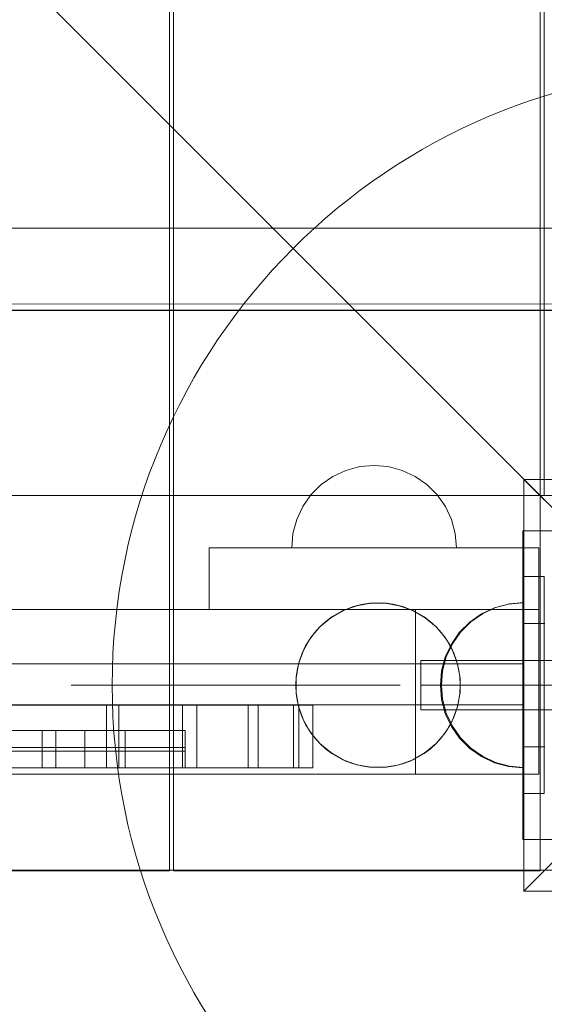
# Model space of a CAD drawing. Units: millimetres. Extents: x -14560 to -6068, y -202 to 6429.
# Drawn here: x -12108 to -11980, y 2929 to 3169 of the extents above; entities that cross this region are included whole.
import ezdxf

# ---------------------------------------------------------------- set-up
doc = ezdxf.new("R2010")
doc.units = ezdxf.units.MM
doc.header["$MEASUREMENT"] = 0
doc.linetypes.add('Krawędzie ukryte', pattern=[170, 120, -50])
doc.linetypes.add('Kropki i Kreski', pattern=[360, 180, -90, 0, -90])
doc.layers.add('STREFA', color=7, linetype='Continuous')
doc.layers.add('STREFA_Nr_pióra__7', color=7, linetype='Continuous', lineweight=18)
doc.layers.add('ZESTAW_Nr_pióra__7', color=7, linetype='Continuous', lineweight=18)
doc.styles.add('GENERATED_STYLE_1', font='txt')
doc.dimstyles.new('GENERATED_STYLE__1', dxfattribs={"dimtxt": 150, "dimasz": 47.5, "dimexe": 0.18, "dimexo": 3000, "dimgap": 0.09, "dimtad": 0, "dimtih": 1, "dimtoh": 1, "dimdec": 0, "dimlfac": 0.1, "dimzin": 0, "dimdsep": 46, "dimtxsty": 'GENERATED_STYLE_1', "dimblk": 'ARROWHEAD_5', "dimblk1": 'ARROWHEAD_5', "dimblk2": 'ARROWHEAD_5', "dimcen": 0.09, "dimclrd": 7, "dimclre": 7, "dimclrt": 7, "dimazin": 0, "dimtfac": 1, "dimtdec": 4, "dimtmove": 0, "dimatfit": 3, "dimfxl": 0, "dimtolj": 1, "dimtzin": 0, "dimarcsym": 0})
doc.dimstyles.new('GENERATED_STYLE__3', dxfattribs={"dimtxt": 150, "dimasz": 47.5, "dimexe": 0.18, "dimexo": 0, "dimgap": 0.09, "dimtad": 0, "dimtih": 1, "dimtoh": 1, "dimdec": 0, "dimlfac": 0.1, "dimzin": 0, "dimdsep": 46, "dimtxsty": 'GENERATED_STYLE_1', "dimblk": 'ARROWHEAD_5', "dimblk1": 'ARROWHEAD_5', "dimblk2": 'ARROWHEAD_5', "dimcen": 0.09, "dimclrd": 7, "dimclre": 7, "dimclrt": 7, "dimazin": 0, "dimtfac": 1, "dimtdec": 4, "dimtmove": 0, "dimatfit": 3, "dimfxl": 0, "dimtolj": 1, "dimtzin": 0, "dimarcsym": 0})

# ---------------------------------------------------------------- blocks, each defined once
blk = doc.blocks.new('*D1')
at = {"layer": 'STREFA', "linetype": 'Continuous', "lineweight": 0, "true_color": 0x000000}
for points in [[(-14560.12, -126.79), (-14511.84, -139.73), (-14511.84, -113.85)], [(-6817.69, -126.79), (-6865.97, -113.85), (-6865.97, -139.73)]]:
    blk.add_hatch(color=18, dxfattribs=at).paths.add_polyline_path(points)
at = {"layer": 'STREFA_Nr_pióra__7', "linetype": 'Continuous'}
for p, q in [((-14560.12, -173.67), (-14560.12, 2873.21)), ((-6817.69, -173.67), (-6817.69, 2873.21)), ((-14560.12, -126.79), (-14511.84, -113.85)), ((-14511.84, -113.85), (-14511.84, -139.73)), ((-6817.69, -126.79), (-6865.97, -113.85)), ((-6865.97, -139.73), (-6865.97, -113.85)), ((-14560.12, -126.79), (-14511.84, -139.73)), ((-14511.84, -126.79), (-10872.08, -126.79)), ((-10505.72, -126.79), (-6865.97, -126.79)), ((-6817.69, -126.79), (-6865.97, -139.73))]:
    blk.add_line(p, q, dxfattribs=at)
at = {"layer": 'STREFA_Nr_pióra__7', "insert": (-10859.65, -201.79), "char_height": 150, "attachment_point": 7, "style": 'GENERATED_STYLE_1'}
blk.add_mtext('\\A1;{\\fArial|b0|i0|c238|p38;774}', dxfattribs=at)
blk = doc.blocks.new('ARROWHEAD_5')
at = {"color": 0, "linetype": 'Continuous', "lineweight": 0}
blk.add_line((0, 0), (-1, 0), dxfattribs=at)
blk.add_solid([(-1, 0.2679), (0, 0), (-1, -0.2679), (-1, 0.2679)], dxfattribs=at)
blk = doc.blocks.new('*D4')
at = {"layer": 'STREFA', "linetype": 'Continuous', "lineweight": 0, "true_color": 0x000000}
for points in [[(-12790.32, 255.82), (-12742.04, 242.89), (-12742.04, 268.76)], [(-8317.59, 255.82), (-8365.87, 268.76), (-8365.87, 242.89)]]:
    blk.add_hatch(color=18, dxfattribs=at).paths.add_polyline_path(points)
at = {"layer": 'STREFA_Nr_pióra__7', "linetype": 'Continuous'}
for p, q in [((-12790.32, 208.95), (-12790.32, 302.7)), ((-8317.59, 208.95), (-8317.59, 302.7)), ((-12790.32, 255.82), (-12742.04, 268.76)), ((-12742.04, 268.76), (-12742.04, 242.89)), ((-8317.59, 255.82), (-8365.87, 268.76)), ((-8365.87, 242.89), (-8365.87, 268.76)), ((-12790.32, 255.82), (-12742.04, 242.89)), ((-12742.04, 255.82), (-10737.14, 255.82)), ((-10370.78, 255.82), (-8365.87, 255.82)), ((-8317.59, 255.82), (-8365.87, 242.89))]:
    blk.add_line(p, q, dxfattribs=at)
at = {"layer": 'STREFA_Nr_pióra__7', "insert": (-10724.7, 180.82), "char_height": 150, "attachment_point": 7, "style": 'GENERATED_STYLE_1'}
blk.add_mtext('\\A1;{\\fArial|b0|i0|c238|p38;447}', dxfattribs=at)

msp = doc.modelspace()

# ---------------------------------------------------------------- linework, layer by layer
at = {"layer": 'STREFA_Nr_pióra__7', "linetype": 'Continuous', "flags": 128}
msp.add_lwpolyline([(-12790.12, 5631.96, 0.41566), (-14560.1, 3853.22), (-14560.12, 3774.79), (-14560.12, 2961.96, 0.589406), (-11850.55, 1461.92), (-11083.11, 1461.92, 0.312401), (-9706.6, 451.97), (-8730.65, 452.77, 0.382863), (-7315.29, 1891.38), (-7315.14, 2288.37, 0.436101), (-7290.12, 4512.37), (-7291.68, 5020.66, 0.384644), (-8728.89, 6428.84), (-9781.94, 6427.28, 0.262106), (-11015.13, 5631.96)], format="xyb", close=True, dxfattribs=at)
at = {"layer": 'ZESTAW_Nr_pióra__7', "linetype": 'Continuous'}
for p, q in [((-12790.32, 3861.99), (-11890.28, 2961.95)), ((-11980.26, 3770.93), (-11980.35, 3053.01)), ((-12071.32, 3053.13), (-12071.4, 3763.12)), ((-12070.35, 3763.11), (-12070.35, 3053.12)), ((-11981.27, 3053.13), (-11981.35, 3763.12)), ((-12103.62, 3117.91), (-12790.3, 3117.91)), ((-11890.47, 3117.91), (-12103.62, 3117.91)), ((-11890.28, 3099.52), (-12790.3, 3099.41)), ((-12790.3, 3097.91), (-11890.28, 3098.02)), ((-12790.3, 3097.91), (-11890.28, 3098.02)), ((-12790.3, 3097.91), (-11890.47, 3097.91)), ((-12028.5, 3059.1), (-12031.66, 3057.63)), ((-12028.5, 3059.1), (-12031.66, 3057.63)), ((-12025.13, 3060.01), (-12028.5, 3059.1)), ((-12025.13, 3060.01), (-12028.5, 3059.1)), ((-12021.66, 3060.31), (-12025.13, 3060.01)), ((-12021.66, 3060.31), (-12025.13, 3060.01)), ((-12021.66, 3060.31), (-12018.19, 3060.01)), ((-12021.66, 3060.31), (-12018.19, 3060.01)), ((-12018.19, 3060.01), (-12014.82, 3059.1)), ((-12018.19, 3060.01), (-12014.82, 3059.1)), ((-12014.82, 3059.1), (-12011.66, 3057.63)), ((-12014.82, 3059.1), (-12011.66, 3057.63)), ((-12031.66, 3057.63), (-12034.52, 3055.63)), ((-12031.66, 3057.63), (-12034.52, 3055.63)), ((-12011.66, 3057.63), (-12008.8, 3055.63)), ((-12011.66, 3057.63), (-12008.8, 3055.63)), ((-11985.28, 3056.91), (-11935.28, 3006.91)), ((-11985.28, 2956.91), (-11985.28, 3056.91)), ((-11985.28, 3056.91), (-11885.28, 3056.91)), ((-12034.52, 3055.63), (-12036.98, 3053.17)), ((-12034.52, 3055.63), (-12036.98, 3053.17)), ((-12008.8, 3055.63), (-12006.34, 3053.17)), ((-12008.8, 3055.63), (-12006.34, 3053.17)), ((-12790.29, 3052.91), (-11890.27, 3053.02)), ((-12071.32, 2962.75), (-12071.32, 3053.13)), ((-12070.35, 3053.12), (-12070.35, 2962.75)), ((-12036.98, 3053.17), (-12038.98, 3050.31)), ((-12036.98, 3053.17), (-12038.98, 3050.31)), ((-12006.34, 3053.17), (-12004.34, 3050.31)), ((-12006.34, 3053.17), (-12004.34, 3050.31)), ((-11981.27, 2962.75), (-11981.27, 3053.13)), ((-11980.35, 3053.01), (-11890.28, 3053.01)), ((-12038.98, 3050.31), (-12040.45, 3047.15)), ((-12038.98, 3050.31), (-12040.45, 3047.15)), ((-12004.34, 3050.31), (-12002.87, 3047.15)), ((-12004.34, 3050.31), (-12002.87, 3047.15)), ((-12040.45, 3047.15), (-12041.36, 3043.78)), ((-12040.45, 3047.15), (-12041.36, 3043.78)), ((-12002.87, 3047.15), (-12001.96, 3043.78)), ((-12002.87, 3047.15), (-12001.96, 3043.78)), ((-11885.02, 3044.4), (-11985.55, 3044.4)), ((-11985.55, 3044.4), (-11985.55, 2969.41)), ((-11980.14, 3044.4), (-11985.55, 3044.4)), ((-11985.55, 3021.91), (-11985.55, 3044.4)), ((-12041.36, 3043.78), (-12041.66, 3040.31)), ((-12041.36, 3043.78), (-12041.66, 3040.31)), ((-12001.96, 3043.78), (-12001.66, 3040.31)), ((-12001.96, 3043.78), (-12001.66, 3040.31)), ((-11981.6, 3040.31), (-12061.72, 3040.31)), ((-12061.72, 3040.31), (-12061.72, 3025.31)), ((-12041.66, 3040.31), (-12041.36, 3040.31)), ((-12041.66, 3040.31), (-12041.36, 3040.31)), ((-12041.36, 3040.31), (-12040.45, 3040.31)), ((-12041.36, 3040.31), (-12040.45, 3040.31)), ((-12040.45, 3040.31), (-12038.98, 3040.31)), ((-12040.45, 3040.31), (-12038.98, 3040.31)), ((-12038.98, 3040.31), (-12036.98, 3040.31)), ((-12038.98, 3040.31), (-12036.98, 3040.31)), ((-12036.98, 3040.31), (-12034.52, 3040.31)), ((-12036.98, 3040.31), (-12034.52, 3040.31)), ((-12034.52, 3040.31), (-12031.66, 3040.31)), ((-12034.52, 3040.31), (-12031.66, 3040.31)), ((-12031.66, 3040.31), (-12028.5, 3040.31)), ((-12031.66, 3040.31), (-12028.5, 3040.31)), ((-12028.5, 3040.31), (-12025.13, 3040.31)), ((-12028.5, 3040.31), (-12025.13, 3040.31)), ((-12025.13, 3040.31), (-12021.66, 3040.31)), ((-12025.13, 3040.31), (-12021.66, 3040.31)), ((-12021.66, 3040.31), (-12018.19, 3040.31)), ((-12021.66, 3040.31), (-12018.19, 3040.31)), ((-12018.19, 3040.31), (-12014.82, 3040.31)), ((-12018.19, 3040.31), (-12014.82, 3040.31)), ((-12014.82, 3040.31), (-12011.66, 3040.31)), ((-12014.82, 3040.31), (-12011.66, 3040.31)), ((-12011.66, 3040.31), (-12008.8, 3040.31)), ((-12011.66, 3040.31), (-12008.8, 3040.31)), ((-12008.8, 3040.31), (-12006.34, 3040.31)), ((-12008.8, 3040.31), (-12006.34, 3040.31)), ((-12006.34, 3040.31), (-12004.34, 3040.31)), ((-12006.34, 3040.31), (-12004.34, 3040.31)), ((-12004.34, 3040.31), (-12002.87, 3040.31)), ((-12004.34, 3040.31), (-12002.87, 3040.31)), ((-12002.87, 3040.31), (-12001.96, 3040.31)), ((-12002.87, 3040.31), (-12001.96, 3040.31)), ((-12001.96, 3040.31), (-12001.66, 3040.31)), ((-12001.96, 3040.31), (-12001.66, 3040.31)), ((-11981.6, 2985.31), (-11981.6, 3040.31)), ((-11985.32, 3033.31), (-11985.32, 2980.61)), ((-11980.32, 3033.31), (-11985.32, 3033.31)), ((-11980.32, 3033.31), (-11980.32, 2980.61)), ((-11981.6, 3025.31), (-12699.6, 3025.31)), ((-11981.6, 3025.31), (-12699.6, 3025.31)), ((-12061.72, 3025.31), (-12011.6, 3025.31)), ((-12029.15, 3025.03), (-12025.87, 3026.23)), ((-12025.87, 3026.23), (-12022.44, 3026.83)), ((-12022.44, 3026.83), (-12018.96, 3026.83)), ((-12018.96, 3026.83), (-12015.52, 3026.23)), ((-12015.52, 3026.23), (-12012.25, 3025.03)), ((-12011.6, 3025.31), (-12011.6, 2985.31)), ((-11995.55, 3024.23), (-11992.39, 3025.7)), ((-11995.55, 3024.2), (-11992.39, 3025.68)), ((-11995.31, 3024.28), (-11992.15, 3025.76)), ((-11995.31, 3024.28), (-11992.15, 3025.76)), ((-11992.39, 3025.7), (-11989.03, 3026.6)), ((-11992.39, 3025.68), (-11989.03, 3026.58)), ((-11992.15, 3025.76), (-11988.79, 3026.66)), ((-11992.15, 3025.76), (-11988.79, 3026.66)), ((-11989.03, 3026.6), (-11985.55, 3026.91)), ((-11989.03, 3026.58), (-11985.55, 3026.88)), ((-11988.79, 3026.66), (-11985.31, 3026.96)), ((-11988.79, 3026.66), (-11985.31, 3026.96)), ((-11985.55, 3026.6), (-11985.55, 3026.91)), ((-11985.55, 3026.58), (-11985.55, 3026.88)), ((-11985.55, 3025.7), (-11985.55, 3026.6)), ((-11985.55, 3025.68), (-11985.55, 3026.58)), ((-11985.55, 3024.23), (-11985.55, 3025.7)), ((-11985.55, 3024.2), (-11985.55, 3025.68)), ((-11985.31, 3026.66), (-11985.31, 3026.96)), ((-11985.31, 3025.76), (-11985.31, 3026.66)), ((-11985.31, 3024.28), (-11985.31, 3025.76)), ((-11981.6, 2985.31), (-11981.6, 3025.31)), ((-11981.6, 2985.31), (-11981.6, 3025.31)), ((-12034.84, 3021.05), (-12032.17, 3023.29)), ((-12032.17, 3023.29), (-12029.15, 3025.03)), ((-12012.25, 3025.03), (-12009.23, 3023.29)), ((-12009.23, 3023.29), (-12006.56, 3021.05)), ((-11998.41, 3022.23), (-11995.55, 3024.23)), ((-11998.41, 3022.2), (-11995.55, 3024.2)), ((-11998.17, 3022.28), (-11995.31, 3024.28)), ((-11998.17, 3022.28), (-11995.31, 3024.28)), ((-11985.55, 3022.23), (-11985.55, 3024.23)), ((-11985.55, 3022.2), (-11985.55, 3024.2)), ((-11985.31, 3022.28), (-11985.31, 3024.28)), ((-12037.08, 3018.38), (-12034.84, 3021.05)), ((-12006.56, 3021.05), (-12004.32, 3018.38)), ((-12000.87, 3019.76), (-11998.41, 3022.23)), ((-12000.87, 3019.74), (-11998.41, 3022.2)), ((-12000.63, 3019.82), (-11998.17, 3022.28)), ((-12000.63, 3019.82), (-11998.17, 3022.28)), ((-11985.55, 3019.76), (-11985.55, 3022.23)), ((-11985.55, 3019.74), (-11985.55, 3022.2)), ((-11985.55, 3021.91), (-11980.14, 3021.91)), ((-11985.55, 2991.91), (-11985.55, 3021.91)), ((-11985.31, 3019.82), (-11985.31, 3022.28)), ((-12038.82, 3015.36), (-12037.08, 3018.38)), ((-12004.32, 3018.38), (-12002.57, 3015.36)), ((-12002.87, 3016.91), (-12000.87, 3019.76)), ((-12002.87, 3016.88), (-12000.87, 3019.74)), ((-12002.63, 3016.96), (-12000.63, 3019.82)), ((-12002.63, 3016.96), (-12000.63, 3019.82)), ((-11985.55, 3016.91), (-11985.55, 3019.76)), ((-11985.55, 3016.88), (-11985.55, 3019.74)), ((-11985.31, 3016.96), (-11985.31, 3019.82)), ((-12004.35, 3013.75), (-12002.87, 3016.91)), ((-12004.35, 3013.72), (-12002.87, 3016.88)), ((-12004.11, 3013.8), (-12002.63, 3016.96)), ((-12004.11, 3013.8), (-12002.63, 3016.96)), ((-11985.55, 3013.75), (-11985.55, 3016.91)), ((-11985.55, 3013.72), (-11985.55, 3016.88)), ((-11985.31, 3013.8), (-11985.31, 3016.96)), ((-12040.02, 3012.09), (-12038.82, 3015.36)), ((-12005.25, 3010.38), (-12004.35, 3013.75)), ((-12005.25, 3010.35), (-12004.35, 3013.72)), ((-12005.01, 3010.44), (-12004.11, 3013.8)), ((-12005.01, 3010.44), (-12004.11, 3013.8)), ((-12002.57, 3015.36), (-12001.38, 3012.09)), ((-11985.55, 3010.38), (-11985.55, 3013.75)), ((-11985.55, 3010.35), (-11985.55, 3013.72)), ((-11985.31, 3010.43), (-11985.31, 3013.8)), ((-11985.32, 3012.12), (-12695.3, 3012.12)), ((-11985.32, 3012.12), (-12695.3, 3012.12)), ((-12040.62, 3008.65), (-12040.02, 3012.09)), ((-12010.28, 3012.91), (-12010.28, 3000.91)), ((-11860.28, 3012.91), (-12010.28, 3012.91)), ((-12001.38, 3012.09), (-12000.77, 3008.65)), ((-12040.62, 3005.17), (-12040.62, 3008.65)), ((-12005.55, 3006.91), (-12005.25, 3010.38)), ((-12005.55, 3006.88), (-12005.25, 3010.35)), ((-12005.31, 3006.96), (-12005.01, 3010.44)), ((-12005.31, 3006.96), (-12005.01, 3010.44)), ((-12000.77, 3008.65), (-12000.77, 3005.17)), ((-11985.55, 3006.91), (-11985.55, 3010.38)), ((-11985.55, 3006.88), (-11985.55, 3010.35)), ((-11985.31, 3006.96), (-11985.31, 3010.43)), ((-12015.28, 3006.91), (-12095.28, 3006.91)), ((-12005.55, 3006.91), (-12005.25, 3003.44)), ((-12005.55, 3006.88), (-12005.25, 3003.41)), ((-12005.31, 3006.96), (-12005.01, 3003.49)), ((-12005.31, 3006.96), (-12005.01, 3003.49)), ((-11985.55, 3003.44), (-11985.55, 3006.91)), ((-11985.55, 3003.41), (-11985.55, 3006.88)), ((-11985.31, 3003.49), (-11985.31, 3006.96)), ((-11935.28, 3006.91), (-11985.28, 2956.91)), ((-12040.02, 3001.73), (-12040.62, 3005.17)), ((-12000.77, 3005.17), (-12001.38, 3001.73)), ((-12596.91, 3002.12), (-12083.7, 3002.08)), ((-11985.32, 3002.12), (-12596.91, 3002.12)), ((-11985.32, 3002.12), (-12596.91, 3002.12)), ((-12086.69, 2986.82), (-12086.69, 3002.08)), ((-12083.7, 3002.08), (-12064.75, 3002.08)), ((-12083.7, 2986.82), (-12083.7, 3002.08)), ((-12068.18, 2986.82), (-12068.18, 3002.08)), ((-12064.75, 3002.08), (-12049.78, 3002.08)), ((-12064.75, 2986.82), (-12064.75, 3002.08)), ((-12052.26, 2986.82), (-12052.26, 3002.08)), ((-12049.78, 3002.08), (-12039.92, 3002.08)), ((-12049.78, 2986.82), (-12049.78, 3002.08)), ((-12041.19, 2986.82), (-12041.19, 3002.08)), ((-12038.82, 2998.46), (-12040.02, 3001.73)), ((-12039.92, 3002.08), (-12036.53, 3002.08)), ((-12039.92, 2986.82), (-12039.92, 3002.08)), ((-12036.53, 2986.82), (-12036.53, 3002.08)), ((-12005.25, 3003.44), (-12004.35, 3000.07)), ((-12005.25, 3003.41), (-12004.35, 3000.04)), ((-12005.01, 3003.49), (-12004.11, 3000.12)), ((-12005.01, 3003.49), (-12004.11, 3000.12)), ((-12001.38, 3001.73), (-12002.57, 2998.46)), ((-11985.55, 3000.07), (-11985.55, 3003.44)), ((-11985.55, 3000.04), (-11985.55, 3003.41)), ((-11985.31, 3000.12), (-11985.31, 3003.49)), ((-12010.28, 3000.91), (-11860.28, 3000.91)), ((-12004.35, 3000.07), (-12002.87, 2996.91)), ((-12004.35, 3000.04), (-12002.87, 2996.88)), ((-12004.11, 3000.12), (-12002.63, 2996.96)), ((-12004.11, 3000.12), (-12002.63, 2996.96)), ((-11985.55, 2996.91), (-11985.55, 3000.07)), ((-11985.55, 2996.88), (-11985.55, 3000.04)), ((-11985.31, 2996.96), (-11985.31, 3000.12)), ((-12037.08, 2995.44), (-12038.82, 2998.46)), ((-12002.57, 2998.46), (-12004.32, 2995.44)), ((-12002.87, 2996.91), (-12000.87, 2994.05)), ((-12002.87, 2996.88), (-12000.87, 2994.03)), ((-12002.63, 2996.96), (-12000.64, 2994.11)), ((-12002.63, 2996.96), (-12000.64, 2994.11)), ((-11985.55, 2994.05), (-11985.55, 2996.91)), ((-11985.55, 2994.03), (-11985.55, 2996.88)), ((-11985.31, 2994.11), (-11985.31, 2996.96)), ((-12107.06, 2995.93), (-12110.73, 2995.93)), ((-12103.72, 2995.93), (-12107.06, 2995.93)), ((-12102.3, 2995.93), (-12103.72, 2995.93)), ((-12102.3, 2990.93), (-12102.3, 2995.93)), ((-12102.26, 2995.93), (-12102.3, 2995.93)), ((-12102.14, 2995.93), (-12102.26, 2995.93)), ((-12101.94, 2995.93), (-12102.14, 2995.93)), ((-12101.66, 2995.93), (-12101.94, 2995.93)), ((-12101.31, 2995.93), (-12101.66, 2995.93)), ((-12100.88, 2995.93), (-12101.31, 2995.93)), ((-12100.38, 2995.93), (-12100.88, 2995.93)), ((-12099.81, 2995.93), (-12100.38, 2995.93)), ((-12099.19, 2995.93), (-12099.81, 2995.93)), ((-12098.5, 2995.93), (-12099.19, 2995.93)), ((-12099, 2995.93), (-12099, 2990.93)), ((-12097.77, 2995.93), (-12098.5, 2995.93)), ((-12096.99, 2995.93), (-12097.77, 2995.93)), ((-12096.16, 2995.93), (-12096.99, 2995.93)), ((-12095.31, 2995.93), (-12096.16, 2995.93)), ((-12094.42, 2995.93), (-12095.31, 2995.93)), ((-12093.52, 2995.93), (-12094.42, 2995.93)), ((-12092.6, 2995.93), (-12093.52, 2995.93)), ((-12091.67, 2995.93), (-12092.6, 2995.93)), ((-12091.92, 2995.93), (-12091.92, 2990.93)), ((-12090.75, 2995.93), (-12091.67, 2995.93)), ((-12089.83, 2995.93), (-12090.75, 2995.93)), ((-12088.92, 2995.93), (-12089.83, 2995.93)), ((-12088.04, 2995.93), (-12088.92, 2995.93)), ((-12087.18, 2995.93), (-12088.04, 2995.93)), ((-12086.36, 2995.93), (-12087.18, 2995.93)), ((-12085.58, 2995.93), (-12086.36, 2995.93)), ((-12084.84, 2995.93), (-12085.58, 2995.93)), ((-12084.16, 2995.93), (-12084.84, 2995.93)), ((-12083.53, 2995.93), (-12084.16, 2995.93)), ((-12082.97, 2995.93), (-12083.53, 2995.93)), ((-12082.74, 2995.93), (-12082.97, 2995.93)), ((-12082.51, 2995.93), (-12082.74, 2995.93)), ((-12080.7, 2995.93), (-12082.51, 2995.93)), ((-12082.1, 2990.93), (-12082.1, 2995.93)), ((-12078.9, 2995.93), (-12080.7, 2995.93)), ((-12075.17, 2995.93), (-12078.9, 2995.93)), ((-12072.28, 2995.93), (-12075.17, 2995.93)), ((-12070, 2995.93), (-12072.28, 2995.93)), ((-12068.45, 2995.93), (-12070, 2995.93)), ((-12067.62, 2995.93), (-12068.45, 2995.93)), ((-12067.53, 2995.93), (-12067.62, 2995.93)), ((-12067.53, 2995.93), (-12067.53, 2990.93)), ((-12034.84, 2992.77), (-12037.08, 2995.44)), ((-12004.32, 2995.44), (-12006.56, 2992.77)), ((-12000.64, 2994.11), (-11998.17, 2991.64)), ((-12000.64, 2994.11), (-11998.17, 2991.64)), ((-11985.31, 2991.64), (-11985.31, 2994.11)), ((-12110.73, 2991.77), (-12107.06, 2991.77)), ((-12107.06, 2991.77), (-12103.72, 2991.77)), ((-12103.72, 2991.77), (-12102.3, 2991.77)), ((-12102.3, 2991.77), (-12102.26, 2991.77)), ((-12102.26, 2991.77), (-12102.14, 2991.77)), ((-12102.14, 2991.77), (-12101.94, 2991.77)), ((-12101.94, 2991.77), (-12101.66, 2991.77)), ((-12101.66, 2991.77), (-12101.31, 2991.77)), ((-12101.31, 2991.77), (-12100.88, 2991.77)), ((-12100.88, 2991.77), (-12100.38, 2991.77)), ((-12100.38, 2991.77), (-12099.81, 2991.77)), ((-12099.81, 2991.77), (-12099.19, 2991.77)), ((-12099.19, 2991.77), (-12098.5, 2991.77)), ((-12098.5, 2991.77), (-12097.77, 2991.77)), ((-12097.77, 2991.77), (-12096.99, 2991.77)), ((-12096.99, 2991.77), (-12096.16, 2991.77)), ((-12096.16, 2991.77), (-12095.31, 2991.77)), ((-12095.31, 2991.77), (-12094.42, 2991.77)), ((-12094.42, 2991.77), (-12093.52, 2991.77)), ((-12093.52, 2991.77), (-12092.6, 2991.77)), ((-12092.6, 2991.77), (-12091.67, 2991.77)), ((-12091.67, 2991.77), (-12090.75, 2991.77)), ((-12090.75, 2991.77), (-12089.83, 2991.77)), ((-12089.83, 2991.77), (-12088.92, 2991.77)), ((-12088.92, 2991.77), (-12088.04, 2991.77)), ((-12088.04, 2991.77), (-12087.18, 2991.77)), ((-12087.18, 2991.77), (-12086.36, 2991.77)), ((-12086.36, 2991.77), (-12085.58, 2991.77)), ((-12085.58, 2991.77), (-12084.84, 2991.77)), ((-12084.84, 2991.77), (-12084.16, 2991.77)), ((-12084.16, 2991.77), (-12083.53, 2991.77)), ((-12083.53, 2991.77), (-12082.97, 2991.77)), ((-12082.97, 2991.77), (-12082.51, 2991.77)), ((-12082.51, 2991.77), (-12078.9, 2991.77)), ((-12078.9, 2991.77), (-12075.17, 2991.77)), ((-12075.17, 2991.77), (-12072.28, 2991.77)), ((-12072.28, 2991.77), (-12070, 2991.77)), ((-12070, 2991.77), (-12068.45, 2991.77)), ((-12068.45, 2991.77), (-12067.62, 2991.77)), ((-12067.62, 2991.77), (-12067.53, 2991.77)), ((-12032.17, 2990.53), (-12034.84, 2992.77)), ((-12006.56, 2992.77), (-12009.23, 2990.53)), ((-12000.87, 2994.05), (-11998.41, 2991.59)), ((-12000.87, 2994.03), (-11998.41, 2991.56)), ((-11985.55, 2991.59), (-11985.55, 2994.05)), ((-11985.55, 2991.56), (-11985.55, 2994.03)), ((-11985.55, 2991.91), (-11980.14, 2991.91)), ((-11985.55, 2969.41), (-11985.55, 2991.91)), ((-12107.06, 2990.93), (-12110.73, 2990.93)), ((-12103.72, 2990.93), (-12107.06, 2990.93)), ((-12102.3, 2990.93), (-12103.72, 2990.93)), ((-12102.26, 2990.93), (-12102.3, 2990.93)), ((-12102.3, 2990.93), (-12102.3, 2986.82)), ((-12102.14, 2990.93), (-12102.26, 2990.93)), ((-12101.94, 2990.93), (-12102.14, 2990.93)), ((-12101.66, 2990.93), (-12101.94, 2990.93)), ((-12101.31, 2990.93), (-12101.66, 2990.93)), ((-12100.88, 2990.93), (-12101.31, 2990.93)), ((-12100.38, 2990.93), (-12100.88, 2990.93)), ((-12099.81, 2990.93), (-12100.38, 2990.93)), ((-12099.19, 2990.93), (-12099.81, 2990.93)), ((-12098.5, 2990.93), (-12099.19, 2990.93)), ((-12099, 2986.82), (-12099, 2990.93)), ((-12097.77, 2990.93), (-12098.5, 2990.93)), ((-12096.99, 2990.93), (-12097.77, 2990.93)), ((-12096.16, 2990.93), (-12096.99, 2990.93)), ((-12095.31, 2990.93), (-12096.16, 2990.93)), ((-12094.42, 2990.93), (-12095.31, 2990.93)), ((-12093.52, 2990.93), (-12094.42, 2990.93)), ((-12092.6, 2990.93), (-12093.52, 2990.93)), ((-12091.67, 2990.93), (-12092.6, 2990.93)), ((-12091.92, 2986.82), (-12091.92, 2990.93)), ((-12090.75, 2990.93), (-12091.67, 2990.93)), ((-12089.83, 2990.93), (-12090.75, 2990.93)), ((-12088.92, 2990.93), (-12089.83, 2990.93)), ((-12088.04, 2990.93), (-12088.92, 2990.93)), ((-12087.18, 2990.93), (-12088.04, 2990.93)), ((-12086.36, 2990.93), (-12087.18, 2990.93)), ((-12085.58, 2990.93), (-12086.36, 2990.93)), ((-12084.84, 2990.93), (-12085.58, 2990.93)), ((-12084.16, 2990.93), (-12084.84, 2990.93)), ((-12083.53, 2990.93), (-12084.16, 2990.93)), ((-12082.97, 2990.93), (-12083.53, 2990.93)), ((-12082.74, 2990.93), (-12082.97, 2990.93)), ((-12082.51, 2990.93), (-12082.74, 2990.93)), ((-12080.7, 2990.93), (-12082.51, 2990.93)), ((-12082.1, 2990.93), (-12082.1, 2986.82)), ((-12078.9, 2990.93), (-12080.7, 2990.93)), ((-12075.17, 2990.93), (-12078.9, 2990.93)), ((-12072.28, 2990.93), (-12075.17, 2990.93)), ((-12070, 2990.93), (-12072.28, 2990.93)), ((-12068.45, 2990.93), (-12070, 2990.93)), ((-12067.62, 2990.93), (-12068.45, 2990.93)), ((-12067.53, 2990.93), (-12067.62, 2990.93)), ((-12067.53, 2986.82), (-12067.53, 2990.93)), ((-12029.15, 2988.78), (-12032.17, 2990.53)), ((-12009.23, 2990.53), (-12012.25, 2988.78)), ((-11998.41, 2991.59), (-11995.55, 2989.59)), ((-11998.41, 2991.56), (-11995.55, 2989.56)), ((-11998.17, 2991.64), (-11995.31, 2989.64)), ((-11998.17, 2991.64), (-11995.31, 2989.64)), ((-11995.55, 2989.59), (-11992.39, 2988.11)), ((-11995.55, 2989.56), (-11992.39, 2988.09)), ((-11995.31, 2989.64), (-11992.16, 2988.17)), ((-11995.31, 2989.64), (-11992.16, 2988.17)), ((-11985.55, 2989.59), (-11985.55, 2991.59)), ((-11985.55, 2989.56), (-11985.55, 2991.56)), ((-11985.55, 2988.11), (-11985.55, 2989.59)), ((-11985.55, 2988.09), (-11985.55, 2989.56)), ((-11985.32, 2988.17), (-11985.31, 2989.64)), ((-11985.31, 2989.64), (-11985.31, 2991.64)), ((-12025.87, 2987.59), (-12029.15, 2988.78)), ((-12022.44, 2986.98), (-12025.87, 2987.59)), ((-12018.96, 2986.98), (-12022.44, 2986.98)), ((-12015.52, 2987.59), (-12018.96, 2986.98)), ((-12012.25, 2988.78), (-12015.52, 2987.59)), ((-11992.39, 2988.11), (-11989.03, 2987.21)), ((-11992.39, 2988.09), (-11989.03, 2987.19)), ((-11992.16, 2988.17), (-11988.79, 2987.27)), ((-11992.16, 2988.17), (-11988.79, 2987.27)), ((-11989.03, 2987.21), (-11985.55, 2986.91)), ((-11989.03, 2987.19), (-11985.55, 2986.88)), ((-11988.79, 2987.27), (-11985.32, 2986.96)), ((-11988.79, 2987.27), (-11985.32, 2986.96)), ((-11985.55, 2987.21), (-11985.55, 2988.11)), ((-11985.55, 2987.19), (-11985.55, 2988.09)), ((-11985.55, 2986.91), (-11985.55, 2987.21)), ((-11985.55, 2986.88), (-11985.55, 2987.19)), ((-11985.32, 2987.27), (-11985.32, 2988.17)), ((-11985.32, 2986.96), (-11985.32, 2987.27)), ((-12699.6, 2985.31), (-11981.6, 2985.31)), ((-12699.6, 2985.31), (-11981.6, 2985.31)), ((-12596.91, 2986.86), (-12083.7, 2986.82)), ((-12083.7, 2986.82), (-12064.75, 2986.82)), ((-12064.75, 2986.82), (-12049.78, 2986.82)), ((-12049.78, 2986.82), (-12039.92, 2986.82)), ((-12039.92, 2986.82), (-12036.53, 2986.82)), ((-12011.6, 2985.31), (-11981.6, 2985.31)), ((-11980.32, 2980.61), (-11985.32, 2980.61)), ((-11985.55, 2969.41), (-11885.02, 2969.41)), ((-11985.55, 2969.41), (-11980.14, 2969.41)), ((-11890.28, 2961.95), (-12790.32, 2961.95)), ((-12160.4, 2961.84), (-12071.32, 2961.84)), ((-12071.32, 2961.84), (-12071.32, 2962.75)), ((-12070.35, 2962.75), (-12070.35, 2961.84)), ((-12070.35, 2961.84), (-11981.27, 2961.84)), ((-11981.27, 2961.84), (-11981.27, 2962.75)), ((-11885.28, 2956.91), (-11985.28, 2956.91))]:
    msp.add_line(p, q, dxfattribs=at)
at = {"layer": 'ZESTAW_Nr_pióra__7', "linetype": 'Krawędzie ukryte'}
msp.add_line((-12010.28, 3006.91), (-11860.28, 3006.91), dxfattribs=at)
msp.add_line((-12010.28, 3006.91), (-11860.28, 3006.91), dxfattribs=at)
at = {"layer": 'ZESTAW_Nr_pióra__7', "linetype": 'Kropki i Kreski'}
msp.add_line((-12010.28, 3006.91), (-11860.28, 3006.91), dxfattribs=at)
at = {"layer": 'ZESTAW_Nr_pióra__7', "linetype": 'Continuous'}
for centre, radius, start, end in [((-11935.28, 3006.91), 150, 0, 180), ((-12020.7, 3006.91), 20, 90, 270), ((-12020.7, 3006.91), 20, 270, 90), ((-11935.28, 3006.91), 150, 180, 0)]:
    msp.add_arc(centre, radius, start, end, dxfattribs=at)

# ---------------------------------------------------------------- dimensions: what is measured, and where the dimension line sits
at = {"layer": 'STREFA', "linetype": 'Continuous'}
for base, p1, p2, dimstyle, picture, middle in [((-8317.59, 255.82), (-12790.32, 2961.95), (-8317.59, 3411.98), 'GENERATED_STYLE__3', '*D4', (-10553.96, 255.82)), ((-6817.69, -126.79), (-14560.12, 3241.58), (-6817.69, 3268.12), 'GENERATED_STYLE__1', '*D1', (-10688.9, -126.79))]:
    dim = msp.add_linear_dim(base=base, p1=p1, p2=p2, dimstyle=dimstyle, dxfattribs=at)
    dim.commit()
    dim.dimension.update_dxf_attribs({"geometry": picture, "text_midpoint": middle, "dimtype": 160})

doc.saveas('drawing.dxf')
